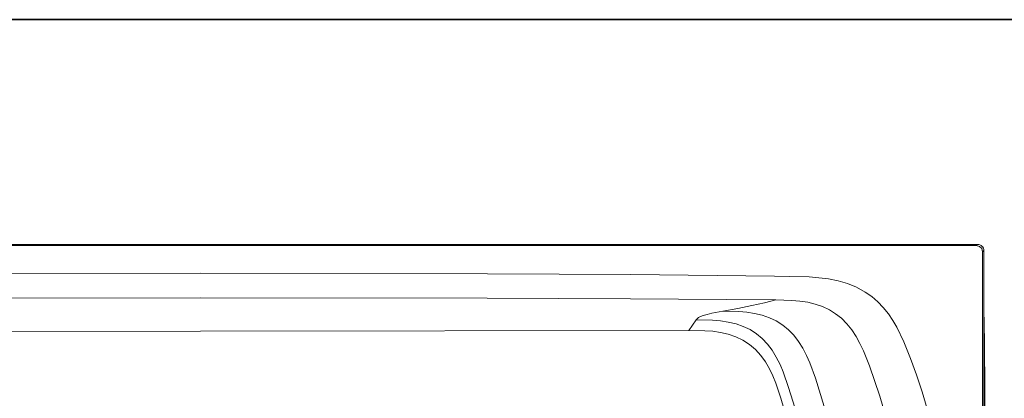
# Model space of a CAD drawing. Units: inches. Extents: x -2178 to 1068, y -1654 to 671.
# Drawn here: x -1214 to -273, y 184 to 546 of the extents above; entities that cross this region are included whole.
import ezdxf

# ---------------------------------------------------------------- set-up
doc = ezdxf.new("R2010")
doc.units = ezdxf.units.IN
doc.header["$MEASUREMENT"] = 0
doc.layers.add('图层 1', color=7, linetype='Continuous')

msp = doc.modelspace()

# ---------------------------------------------------------------- linework, layer by layer
at = {"layer": '图层 1', "color": 7, "lineweight": 35}
msp.add_lwpolyline([(1067.51, -1556.35), (-2177.79, -1556.35), (-2177.79, 545.71), (1067.51, 545.71), (1067.51, -1556.35)], dxfattribs=at)
at = {"layer": '图层 1', "color": 7, "lineweight": 9}
for points in [[(-298.52, 330.76), (-1783.01, 330.76)], [(-1603.69, 329.66), (-1340.2, 329.66), (-1040.77, 329.66)], [(-477.85, 329.66), (-741.32, 329.66), (-752, 329.66), (-934.77, 329.66), (-1040.77, 329.66)], [(-353.48, 329.66), (-477.85, 329.66)], [(-342.96, 329.66), (-353.48, 329.66)], [(-342.96, 329.66), (-299.63, 329.66)], [(-298.52, 330.76), (-299.63, 329.66)], [(-293.66, 323.69), (-294.44, 326.67), (-296.64, 328.86), (-299.63, 329.66)], [(-298.52, 330.76), (-297.28, 330.59), (-296.17, 330.28), (-295.07, 329.81), (-294.29, 329.03), (-293.5, 328.08), (-292.87, 327.14), (-292.56, 325.89), (-292.4, 324.78)], [(-293.66, 323.69), (-292.4, 324.78)], [(-293.66, 294), (-293.66, 323.69)], [(-293.19, 328.08), (-293.5, 328.08)], [(-293.19, 327.3), (-293.19, 328.08)], [(-293.19, 328.08), (-292.87, 328.08)], [(-293.19, 328.08), (-293.19, 327.3)], [(-292.4, 324.78), (-292.4, -439.61)], [(-1040.77, 303.28), (-1311.16, 302.79), (-1446.35, 302.01), (-1581.55, 300.44)], [(-1040.77, 303.28), (-766.61, 302.64), (-629.68, 301.85), (-492.59, 300.44)], [(-492.59, 300.44), (-478.17, 300.13)], [(-405.78, 285.2), (-414.09, 289.76), (-422.73, 293.21), (-431.68, 295.89), (-440.93, 297.77), (-450.21, 298.87), (-459.47, 299.66), (-478.17, 300.13)], [(-293.66, 288.19), (-293.66, 294)], [(-368.87, 237.62), (-375.48, 251.45), (-379.39, 258.03), (-383.63, 264.31), (-388.49, 270.29), (-393.68, 275.94), (-399.49, 280.81), (-405.78, 285.2)], [(-293.66, -28.29), (-293.66, 288.19)], [(-1581.23, 277.67), (-1445.88, 278.76), (-1310.69, 279.23), (-1040.77, 279.71)], [(-1040.77, 279.71), (-767.07, 279.23), (-630.16, 278.76), (-492.92, 277.67)], [(-491.04, 277.67), (-501.87, 274.84), (-514.11, 272.17), (-527.47, 269.51), (-541.91, 266.83)], [(-492.92, 277.67), (-491.04, 277.67)], [(-491.04, 277.67), (-475.82, 277.19), (-468.1, 276.57), (-460.73, 275.47), (-453.5, 273.74), (-446.6, 271.38), (-439.99, 268.24), (-434.03, 264.48), (-428.38, 260.08), (-423.21, 254.89), (-418.65, 249.09), (-414.56, 242.64), (-410.81, 235.89), (-407.51, 228.82), (-401.84, 214.54)], [(-292.4, 275.94), (-292.4, 271.55), (-292.4, 266.51), (-292.25, 256.31), (-291.93, 235.27), (-291.46, 192.39), (-290.84, 105.85), (-290.2, -68.17), (-290.84, -242.19), (-292.4, -416.36)], [(-541.91, 266.83), (-552.43, 264.95), (-556.83, 263.85), (-560.45, 262.75), (-563.1, 261.81), (-565, 260.71), (-567.19, 258.5)], [(-453.35, 202.75), (-458.69, 217.37), (-461.82, 224.58), (-465.43, 231.49), (-469.37, 237.94), (-473.91, 243.9), (-479.1, 249.09), (-484.6, 253.64), (-490.72, 257.57), (-497.16, 260.56), (-504.08, 263.07), (-511.44, 264.64), (-518.84, 265.89), (-526.51, 266.51), (-541.91, 266.83)], [(-567.19, 258.5), (-574.26, 248.45)], [(-478.95, 193.96), (-484.13, 208.72), (-487.11, 215.95), (-490.72, 222.86), (-494.65, 229.45), (-499.2, 235.42), (-504.23, 240.76), (-509.72, 245.32), (-515.84, 249.24), (-522.28, 252.23), (-529.18, 254.74), (-536.56, 256.47), (-544.11, 257.57), (-551.81, 258.19), (-567.19, 258.5)], [(-1040.77, 247.82), (-1294.67, 247.36)], [(-574.26, 248.45), (-1040.77, 247.82)], [(-486.31, 183.6), (-491.19, 198.05), (-494.01, 204.95), (-497.32, 211.86), (-501.08, 218.29), (-505.49, 224.58), (-510.5, 230.24), (-516.32, 235.11), (-522.6, 239.19), (-529.51, 242.49), (-536.73, 245), (-544.11, 246.57), (-551.49, 247.67), (-559.03, 248.14), (-574.26, 248.45)], [(-368.87, 237.62), (-362.58, 221.75), (-356.79, 205.89), (-351.44, 189.72), (-346.57, 173.37), (-342.18, 157.04), (-338.25, 140.4), (-334.63, 123.76), (-331.5, 107.11), (-326.49, 73.49), (-322.87, 39.73), (-320.82, 5.64), (-320.04, -28.29)], [(-401.84, 214.54), (-391.95, 185.47), (-383.16, 155.95), (-375.78, 125.95), (-369.66, 95.49), (-364.94, 64.86), (-361.49, 33.91), (-359.44, 2.82), (-358.67, -28.29)], [(-449.11, -246.44), (-441.1, -219.09), (-434.03, -191.47), (-428.23, -163.5), (-423.51, -135.24), (-419.75, -106.96), (-417.24, -78.54), (-415.83, -50.12), (-415.51, -21.53), (-416.3, 7.05), (-418.34, 35.49), (-421.32, 63.92), (-425.56, 92.18), (-430.9, 120.13), (-437.32, 147.93), (-444.87, 175.58), (-453.35, 202.75)], [(-478.95, 193.96), (-470.94, 167.73), (-463.88, 141.34), (-458.06, 114.48), (-453.03, 87.62), (-449.11, 60.47), (-446.28, 33.12), (-444.4, 5.8), (-443.63, -21.53), (-443.93, -49.01), (-445.2, -76.34), (-447.54, -103.66), (-450.99, -130.85), (-455.39, -157.86), (-460.88, -184.71), (-467.33, -211.42), (-474.87, -237.64)], [(-482.4, -227.28), (-475.49, -202.15), (-469.52, -176.86), (-464.5, -151.25), (-460.57, -125.51), (-457.45, -99.58), (-455.24, -73.67), (-454.13, -47.6), (-453.82, -21.53), (-454.6, 4.54), (-456.33, 30.46), (-458.85, 56.37), (-462.45, 82.29), (-467, 107.89), (-472.5, 133.33), (-478.95, 158.62), (-486.31, 183.6)]]:
    msp.add_lwpolyline(points, dxfattribs=at)

doc.saveas('drawing.dxf')
